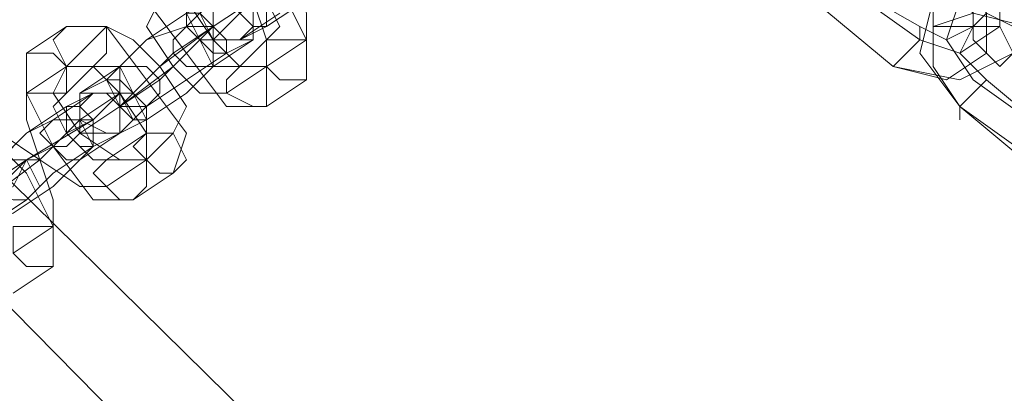
# Model space of a CAD drawing. Units: millimetres. Extents: x -2707 to 38, y -6062 to 7849.
# Drawn here: x -2639 to -2542, y 743 to 780 of the extents above; entities that cross this region are included whole.
import ezdxf

# ---------------------------------------------------------------- set-up
doc = ezdxf.new("R2010")
doc.units = ezdxf.units.MM
doc.header["$MEASUREMENT"] = 0

# ---------------------------------------------------------------- blocks, each defined once
blk = doc.blocks.new('WMF0')
at = {"color": 253, "lineweight": 0}
for points in [[(9.570928, -6.133591), (9.55607, -6.07849), (9.515827, -6.038247), (9.460726, -6.023388), (9.405624, -6.038247), (9.365382, -6.07849), (9.350523, -6.133591), (9.365382, -6.188693), (9.405624, -6.229554), (9.460726, -6.244413), (9.515827, -6.229554), (9.55607, -6.188693), (9.570928, -6.133591)], [(9.570928, -6.133591), (9.55607, -6.07849), (9.515827, -6.038247), (9.460726, -6.023388), (9.405624, -6.038247), (9.365382, -6.07849), (9.350523, -6.133591), (9.365382, -6.188693), (9.405624, -6.229554), (9.460726, -6.244413), (9.515827, -6.229554), (9.55607, -6.188693), (9.570928, -6.133591)], [(9.565975, -6.133591), (9.552355, -6.080966), (9.51335, -6.041962), (9.460726, -6.028341), (9.408101, -6.041962), (9.369096, -6.080966), (9.354857, -6.133591), (9.369096, -6.186835), (9.408101, -6.225221), (9.460726, -6.23946), (9.51335, -6.225221), (9.552355, -6.186835), (9.565975, -6.133591)], [(9.38767, -6.185597), (9.38767, -6.186216), (9.38767, -6.186835), (9.388289, -6.187454), (9.388908, -6.187454), (9.388908, -6.186835), (9.388908, -6.186216), (9.388289, -6.185597), (9.38767, -6.185597)], [(9.386432, -6.186216), (9.387051, -6.186216), (9.38767, -6.186835), (9.388289, -6.187454), (9.38767, -6.188074), (9.387051, -6.188074), (9.386432, -6.188074), (9.385812, -6.186835), (9.386432, -6.186216)], [(9.388289, -6.188074), (9.388289, -6.187454), (9.388289, -6.186216), (9.38767, -6.186216), (9.386432, -6.186216), (9.386432, -6.186835), (9.386432, -6.187454), (9.387051, -6.188074), (9.388289, -6.188074)], [(9.421721, -6.187454), (9.421721, -6.186835), (9.421102, -6.186216), (9.420483, -6.186216), (9.419864, -6.186216), (9.419864, -6.186835), (9.419864, -6.187454), (9.421102, -6.187454), (9.421721, -6.187454)], [(9.387051, -6.188693), (9.386432, -6.188693), (9.385812, -6.188074), (9.385193, -6.187454), (9.385193, -6.186835), (9.385812, -6.186835), (9.386432, -6.187454), (9.387051, -6.188074), (9.387051, -6.188693)], [(9.379621, -6.187454), (9.38024, -6.187454), (9.381479, -6.187454), (9.381479, -6.188693), (9.380859, -6.189312), (9.38024, -6.189312), (9.379621, -6.189312), (9.379002, -6.188074), (9.379621, -6.187454)], [(9.386432, -6.189312), (9.386432, -6.188693), (9.386432, -6.187454), (9.385812, -6.187454), (9.385193, -6.187454), (9.384574, -6.188074), (9.384574, -6.188693), (9.385193, -6.189312), (9.386432, -6.189312)], [(9.423579, -6.188693), (9.422959, -6.189312), (9.42234, -6.188693), (9.421721, -6.188074), (9.421721, -6.187454), (9.42234, -6.187454), (9.422959, -6.187454), (9.423579, -6.188693)], [(9.390765, -6.189931), (9.390765, -6.189312), (9.390765, -6.188074), (9.390146, -6.188074), (9.388908, -6.188074), (9.388908, -6.188693), (9.388908, -6.189312), (9.389527, -6.189931), (9.390765, -6.189931)], [(9.377764, -6.188693), (9.379002, -6.188693), (9.379621, -6.189312), (9.379621, -6.189931), (9.379621, -6.19055), (9.378383, -6.19055), (9.377764, -6.19055), (9.377764, -6.189312), (9.377764, -6.188693)], [(9.382098, -6.189312), (9.383336, -6.189312), (9.383955, -6.189931), (9.383955, -6.19055), (9.383336, -6.191169), (9.382717, -6.191169), (9.382098, -6.191169), (9.382098, -6.189931), (9.382098, -6.189312)], [(9.388908, -6.191169), (9.388908, -6.19055), (9.388908, -6.189312), (9.388289, -6.189312), (9.38767, -6.189312), (9.387051, -6.189931), (9.387051, -6.19055), (9.388289, -6.191169), (9.388908, -6.191169)], [(9.381479, -6.189931), (9.382098, -6.191169), (9.382717, -6.191788), (9.383336, -6.191788), (9.383336, -6.191169), (9.382717, -6.19055), (9.382098, -6.189931), (9.381479, -6.189931)], [(9.38024, -6.19055), (9.381479, -6.19055), (9.382098, -6.191169), (9.382098, -6.191788), (9.382098, -6.192407), (9.380859, -6.192407), (9.38024, -6.192407), (9.38024, -6.191169), (9.38024, -6.19055)], [(9.382098, -6.192407), (9.382717, -6.191788), (9.382098, -6.19055), (9.381479, -6.19055), (9.380859, -6.19055), (9.38024, -6.191169), (9.38024, -6.191788), (9.381479, -6.192407), (9.382098, -6.192407)], [(9.380859, -6.193026), (9.38024, -6.193026), (9.379621, -6.192407), (9.379621, -6.191788), (9.379621, -6.191169), (9.38024, -6.191169), (9.380859, -6.191788), (9.380859, -6.192407), (9.380859, -6.193026)], [(9.38024, -6.193646), (9.380859, -6.193026), (9.38024, -6.191788), (9.379621, -6.191788), (9.379002, -6.191788), (9.378383, -6.192407), (9.379002, -6.193026), (9.379621, -6.193646), (9.38024, -6.193646)], [(9.384574, -6.194265), (9.385193, -6.193646), (9.384574, -6.192407), (9.383955, -6.192407), (9.383336, -6.192407), (9.382717, -6.193026), (9.383336, -6.193646), (9.383955, -6.194265), (9.384574, -6.194265)], [(9.376526, -6.193646), (9.377145, -6.193646), (9.377764, -6.193646), (9.378383, -6.194884), (9.377764, -6.195503), (9.377145, -6.195503), (9.375907, -6.194884), (9.375907, -6.194265), (9.376526, -6.193646)], [(9.382717, -6.195503), (9.383336, -6.194884), (9.383336, -6.193646), (9.382098, -6.193646), (9.381479, -6.193646), (9.380859, -6.194265), (9.381479, -6.194884), (9.382098, -6.195503), (9.382717, -6.195503)], [(9.379002, -6.198599), (9.379002, -6.197979), (9.379002, -6.196741), (9.378383, -6.196741), (9.377145, -6.196741), (9.377145, -6.19736), (9.377145, -6.197979), (9.377764, -6.198599), (9.379002, -6.198599)]]:
    blk.add_lwpolyline(points, close=True, dxfattribs=at)
for points in [[(9.385812, -6.183121), (9.387051, -6.183121), (9.389527, -6.185597), (9.390765, -6.188074), (9.390765, -6.189931)], [(9.392623, -6.183121), (9.390146, -6.184978), (9.38767, -6.186835), (9.386432, -6.188074)], [(9.387051, -6.18374), (9.388289, -6.18374), (9.390146, -6.184978), (9.390765, -6.186835), (9.390765, -6.188074)], [(9.418006, -6.189312), (9.421102, -6.189931), (9.423579, -6.188693), (9.424198, -6.186216), (9.42234, -6.18374)], [(9.419245, -6.188074), (9.421102, -6.188693), (9.422959, -6.187454), (9.422959, -6.185597), (9.421721, -6.18374)], [(9.388908, -6.191169), (9.387051, -6.191169), (9.385193, -6.188693), (9.383336, -6.186216), (9.383955, -6.184359)], [(9.385193, -6.184978), (9.386432, -6.184978), (9.388289, -6.186216), (9.388908, -6.188074), (9.388908, -6.189312)], [(9.388908, -6.189312), (9.38767, -6.189312), (9.386432, -6.188074), (9.385193, -6.186216), (9.385193, -6.184978)], [(9.387051, -6.184978), (9.38767, -6.184978), (9.388908, -6.186216), (9.389527, -6.187454), (9.388908, -6.188074)], [(9.392004, -6.184978), (9.390765, -6.186216), (9.388908, -6.187454), (9.38767, -6.188074)], [(9.414911, -6.184978), (9.419245, -6.187454)], [(9.414911, -6.184978), (9.419245, -6.188074)], [(9.418006, -6.189312), (9.420483, -6.189931), (9.42234, -6.188693), (9.42234, -6.186835), (9.421102, -6.184978)], [(9.421102, -6.191169), (9.419245, -6.188693), (9.419864, -6.186216), (9.421721, -6.184978), (9.424817, -6.185597)], [(9.419245, -6.187454), (9.420483, -6.188074), (9.421721, -6.187454), (9.421721, -6.186216), (9.421102, -6.185597)], [(9.421721, -6.189931), (9.420483, -6.188074), (9.421102, -6.186216), (9.422959, -6.185597), (9.424817, -6.186216)], [(9.382098, -6.191169), (9.383955, -6.189312), (9.386432, -6.187454), (9.388289, -6.186216)], [(9.382098, -6.189312), (9.383336, -6.188074), (9.385193, -6.186835), (9.386432, -6.186216)], [(9.387051, -6.19055), (9.385812, -6.19055), (9.384574, -6.189312), (9.383336, -6.187454), (9.383955, -6.186216)], [(9.386432, -6.186216), (9.385193, -6.187454)], [(9.38767, -6.189312), (9.386432, -6.189312), (9.385812, -6.188074), (9.385193, -6.186835), (9.385193, -6.186216)], [(9.388289, -6.186216), (9.386432, -6.187454)], [(9.414292, -6.186216), (9.418006, -6.189312)], [(9.414292, -6.186216), (9.418006, -6.189312)], [(9.386432, -6.188074), (9.38767, -6.186835)], [(9.38767, -6.188074), (9.389527, -6.186835)], [(9.421102, -6.191169), (9.419864, -6.189312), (9.419864, -6.187454), (9.421721, -6.186835), (9.424198, -6.187454)], [(9.42234, -6.189931), (9.421102, -6.188693), (9.421721, -6.187454), (9.42234, -6.186835), (9.423579, -6.187454)], [(9.377764, -6.188693), (9.379621, -6.187454)], [(9.379621, -6.187454), (9.381479, -6.187454), (9.383336, -6.189931), (9.385193, -6.192407), (9.384574, -6.194265)], [(9.379621, -6.189312), (9.381479, -6.187454)], [(9.386432, -6.187454), (9.384574, -6.189312), (9.382098, -6.191169), (9.38024, -6.192407)], [(9.385193, -6.187454), (9.383336, -6.188074), (9.381479, -6.189931), (9.38024, -6.19055)], [(9.381479, -6.187454), (9.382717, -6.188074), (9.383955, -6.189312), (9.385193, -6.191169), (9.384574, -6.192407)], [(9.383955, -6.189931), (9.384574, -6.189312), (9.385812, -6.188074), (9.386432, -6.187454)], [(9.386432, -6.187454), (9.384574, -6.188693)], [(9.419245, -6.187454), (9.419245, -6.188074), (9.418626, -6.188693), (9.418006, -6.189312)], [(9.418006, -6.189312), (9.418626, -6.188693), (9.419245, -6.188074), (9.419245, -6.187454)], [(9.383336, -6.191169), (9.385193, -6.189931), (9.387051, -6.188693), (9.388289, -6.188074)], [(9.386432, -6.188074), (9.385812, -6.188074), (9.385193, -6.188693), (9.384574, -6.189312)], [(9.384574, -6.189312), (9.385193, -6.188693), (9.385812, -6.188074), (9.386432, -6.188074)], [(9.388289, -6.188074), (9.386432, -6.189312)], [(9.388908, -6.188074), (9.38767, -6.189312)], [(9.390765, -6.188074), (9.388908, -6.189312)], [(9.382717, -6.195503), (9.380859, -6.195503), (9.379002, -6.193026), (9.377764, -6.19055), (9.377764, -6.188693)], [(9.384574, -6.188693), (9.383955, -6.189312), (9.382717, -6.19055), (9.382098, -6.191169)], [(9.377764, -6.19055), (9.379621, -6.189312)], [(9.383336, -6.193646), (9.382098, -6.193646), (9.38024, -6.192407), (9.379002, -6.19055), (9.379621, -6.189312)], [(9.379621, -6.189312), (9.380859, -6.189312), (9.382098, -6.19055), (9.383336, -6.192407), (9.383336, -6.193646)], [(9.379621, -6.19055), (9.380859, -6.189312)], [(9.38024, -6.19055), (9.382098, -6.189312)], [(9.380859, -6.189312), (9.382098, -6.189312), (9.382717, -6.19055), (9.383336, -6.191788), (9.383336, -6.192407)], [(9.382098, -6.19055), (9.382717, -6.19055), (9.383336, -6.189931), (9.383955, -6.189312)], [(9.383955, -6.189312), (9.383336, -6.189931), (9.382717, -6.19055), (9.382098, -6.19055)], [(9.386432, -6.189312), (9.385193, -6.19055), (9.383336, -6.191788), (9.382098, -6.192407)], [(9.388908, -6.189312), (9.387051, -6.19055)], [(9.382098, -6.191169), (9.383955, -6.189931)], [(9.390765, -6.189931), (9.388908, -6.191169)], [(9.421102, -6.191788), (9.421102, -6.191169), (9.421721, -6.19055), (9.42234, -6.189931)], [(9.42234, -6.189931), (9.421721, -6.19055), (9.421102, -6.191169), (9.421102, -6.191788)], [(9.426055, -6.193026), (9.421721, -6.189931)], [(9.426055, -6.193026), (9.42234, -6.189931)], [(9.375907, -6.194884), (9.377764, -6.193646), (9.380859, -6.191788), (9.382098, -6.19055)], [(9.376526, -6.193646), (9.377764, -6.192407), (9.379621, -6.191169), (9.380859, -6.19055)], [(9.381479, -6.194884), (9.38024, -6.194884), (9.378383, -6.193646), (9.377764, -6.191788), (9.377764, -6.19055)], [(9.381479, -6.193646), (9.380859, -6.193646), (9.379621, -6.192407), (9.379002, -6.191169), (9.379621, -6.19055)], [(9.380859, -6.19055), (9.379002, -6.191788)], [(9.382098, -6.19055), (9.38024, -6.191788)], [(9.38024, -6.192407), (9.382098, -6.191169)], [(9.382098, -6.192407), (9.383336, -6.191169)], [(9.425436, -6.194265), (9.421102, -6.191169)], [(9.424817, -6.194265), (9.421102, -6.191169)], [(9.38024, -6.191788), (9.378383, -6.193646), (9.375907, -6.195503), (9.374049, -6.196741), (9.374668, -6.196741)], [(9.374049, -6.191788), (9.375287, -6.191788), (9.377764, -6.194265), (9.379002, -6.196741), (9.379002, -6.198599)], [(9.379002, -6.191788), (9.377764, -6.192407), (9.375907, -6.194265), (9.374668, -6.194884)], [(9.375287, -6.191788), (9.376526, -6.192407), (9.378383, -6.193646), (9.379002, -6.195503), (9.379002, -6.196741)], [(9.377764, -6.193646), (9.379002, -6.193026), (9.379621, -6.192407), (9.380859, -6.191788), (9.38024, -6.191788)], [(9.38024, -6.191788), (9.379002, -6.193026)], [(9.377764, -6.195503), (9.379002, -6.194265), (9.380859, -6.193026), (9.382098, -6.192407)], [(9.38024, -6.192407), (9.379621, -6.193026), (9.379002, -6.193026), (9.378383, -6.193646)], [(9.379002, -6.193026), (9.379621, -6.193026), (9.38024, -6.192407)], [(9.382098, -6.192407), (9.38024, -6.193646)], [(9.383336, -6.192407), (9.381479, -6.193646)], [(9.384574, -6.192407), (9.383336, -6.193646)], [(9.379002, -6.193026), (9.377764, -6.193646), (9.377145, -6.194884), (9.375907, -6.195503)], [(9.375907, -6.195503), (9.377764, -6.193646)], [(9.38024, -6.193646), (9.379002, -6.194884), (9.377145, -6.196122), (9.375907, -6.196741)], [(9.376526, -6.194884), (9.377145, -6.194265), (9.377764, -6.193646), (9.378383, -6.193646)], [(9.377764, -6.193646), (9.377145, -6.194265), (9.376526, -6.194884)], [(9.383336, -6.193646), (9.381479, -6.194884)], [(9.384574, -6.194265), (9.382717, -6.195503)], [(9.375907, -6.196741), (9.377764, -6.195503)], [(9.379002, -6.196741), (9.377145, -6.197979)], [(9.379002, -6.198599), (9.377145, -6.199837)]]:
    blk.add_lwpolyline(points, dxfattribs=at)

msp = doc.modelspace()

# ---------------------------------------------------------------- block references
at = {"xscale": 2129.93909509448, "yscale": 2129.939095094482, "zscale": 2129.939095094482}
msp.add_blockref('WMF0', (-22612.675, 13958.279), dxfattribs=at)

doc.saveas('drawing.dxf')
